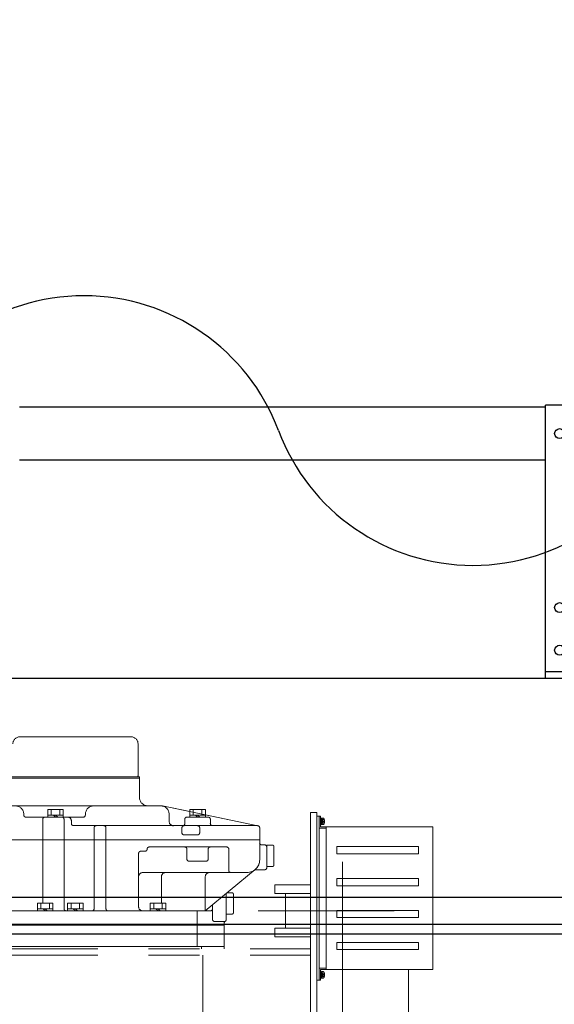
# Model space of a CAD drawing. Units: millimetres. Extents: x -185 to 185, y -134 to 137.
# Drawn here: x 43 to 51, y 70 to 86 of the extents above; entities that cross this region are included whole.
import ezdxf

# ---------------------------------------------------------------- set-up
doc = ezdxf.new("R2010")
doc.units = ezdxf.units.MM
doc.header["$LTSCALE"] = 0.25
doc.linetypes.add('CENTER2', pattern=[28.575, 19.05, -3.175, 3.175, -3.175])
doc.layers.add('Layer0016', color=7, linetype='Continuous')
doc.styles.add('dcStyle0', font='txt.shx', dxfattribs={"width": 0.705882, "bigfont": 'bigfont'})
doc.dimstyles.new('dc_Rotated', dxfattribs={"dimtxt": 3, "dimasz": 3.000002, "dimexe": 0.6, "dimexo": 0.9, "dimgap": 0.9, "dimtad": 3, "dimdsep": 46, "dimtxsty": 'dcStyle0', "dimblk1": 'OPEN30', "dimblk2": 'OPEN30', "dimsah": 1, "dimcen": 0.09, "dimclrd": 91, "dimclre": 91, "dimclrt": 7, "dimadec": 0, "dimazin": 2, "dimtfac": 1, "dimtdec": 4, "dimtmove": 0, "dimatfit": 3, "dimfxl": 1, "dimarcsym": 0})

# ---------------------------------------------------------------- blocks, each defined once
blk = doc.blocks.new('DC_GROUP_HDOU2820-R0_10')
at = {"layer": 'Layer0016', "color": 6, "linetype": 'Continuous', "lineweight": 25}
blk.add_circle((51.253, 79.239), 0.0778, dxfattribs=at)
blk = doc.blocks.new('DC_GROUP_HDOU2820-R0_11')
at = {"layer": 'Layer0016', "color": 6, "linetype": 'Continuous', "lineweight": 25}
blk.add_circle((51.253, 76.517), 0.0778, dxfattribs=at)
blk = doc.blocks.new('DC_GROUP_HDOU2820-R0_12')
at = {"layer": 'Layer0016', "color": 6, "linetype": 'Continuous', "lineweight": 25}
blk.add_circle((51.253, 75.85), 0.0778, dxfattribs=at)
blk = doc.blocks.new('DC_GROUP_HDOU2820-R0_9')
at = {"layer": 'Layer0016', "color": 7, "linetype": 'Continuous', "lineweight": 25}
for p, q in [((51.587, 79.683), (51.031, 79.683)), ((51.031, 75.406), (51.031, 79.683)), ((51.587, 75.406), (51.587, 79.683)), ((51.031, 75.517), (51.587, 75.517))]:
    blk.add_line(p, q, dxfattribs=at)
at = {"layer": 'Layer0016', "color": 6, "linetype": 'Continuous', "lineweight": 25}
blk.add_line((51.542, 75.517), (51.542, 79.683), dxfattribs=at)
at = {"layer": 'Layer0016', "linetype": 'Continuous'}
for name in ['DC_GROUP_HDOU2820-R0_10', 'DC_GROUP_HDOU2820-R0_11', 'DC_GROUP_HDOU2820-R0_12']:
    blk.add_blockref(name, (0, 0), dxfattribs=at)
blk = doc.blocks.new('DC_GROUP_HDOU2820-R0_8')
at = {"layer": 'Layer0016', "linetype": 'Continuous'}
blk.add_blockref('DC_GROUP_HDOU2820-R0_9', (0, 0), dxfattribs=at)
blk = doc.blocks.new('DC_GROUP_HDOU2820-R0_88')
at = {"layer": 'Layer0016', "color": 6, "linetype": 'CENTER2', "lineweight": 18}
for p, q in [((42.804, 74.494), (44.548, 74.494)), ((44.655, 73.885), (44.655, 74.388)), ((42.676, 73.868), (44.676, 73.868)), ((44.676, 73.85), (42.676, 73.85)), ((44.676, 73.85), (44.676, 73.868)), ((44.676, 73.85), (44.676, 73.868)), ((44.676, 73.85), (44.676, 73.55)), ((44.676, 73.85), (44.676, 73.55)), ((45.009, 73.417), (42.342, 73.417)), ((45.009, 73.417), (42.342, 73.417)), ((43.243, 73.239), (43.243, 73.361)), ((43.486, 73.361), (43.243, 73.361)), ((43.298, 73.272), (43.298, 73.361)), ((43.431, 73.272), (43.431, 73.361)), ((43.486, 73.239), (43.486, 73.361)), ((45.036, 73.414), (46.532, 73.105)), ((45.036, 73.414), (45.465, 73.325)), ((45.465, 73.239), (45.465, 73.361)), ((45.709, 73.361), (45.465, 73.361)), ((45.52, 73.272), (45.52, 73.361)), ((45.654, 73.272), (45.654, 73.361)), ((45.709, 73.239), (45.709, 73.361)), ((42.868, 73.283), (42.868, 73.272)), ((42.901, 73.239), (43.797, 73.239)), ((43.165, 73.206), (43.165, 71.895)), ((43.243, 73.272), (43.486, 73.272)), ((43.365, 73.239), (43.331, 73.272)), ((43.398, 73.239), (43.365, 73.272)), ((43.498, 73.206), (43.498, 71.806)), ((43.613, 73.139), (43.613, 73.183)), ((43.831, 73.283), (43.831, 73.272)), ((45.142, 73.172), (45.142, 73.283)), ((45.387, 73.139), (45.387, 73.206)), ((45.42, 73.239), (45.754, 73.239)), ((45.465, 73.272), (45.709, 73.272)), ((45.587, 73.239), (45.554, 73.272)), ((45.62, 73.239), (45.587, 73.272)), ((45.709, 73.275), (46.532, 73.105)), ((45.787, 73.139), (45.787, 73.206)), ((47.453, 73.311), (47.353, 73.311)), ((47.353, 73.311), (47.353, 61.133)), ((47.453, 73.311), (47.453, 61.133)), ((47.489, 73.256), (47.453, 73.256)), ((47.489, 70.689), (47.489, 73.256)), ((47.489, 73.256), (47.489, 73.078)), ((47.489, 73.256), (47.511, 73.256)), ((47.489, 73.228), (47.489, 73.078)), ((47.511, 73.089), (47.511, 73.256)), ((47.522, 73.228), (47.511, 73.228)), ((47.511, 73.228), (47.511, 73.172)), ((47.511, 73.172), (47.511, 73.117)), ((47.522, 73.228), (47.522, 73.172)), ((47.537, 73.22), (47.522, 73.22)), ((47.522, 73.172), (47.522, 73.117)), ((47.537, 73.167), (47.522, 73.163)), ((47.551, 73.222), (47.537, 73.222)), ((47.537, 73.222), (47.537, 73.172)), ((47.537, 73.172), (47.537, 73.122)), ((47.546, 73.176), (47.546, 73.2)), ((47.546, 73.2), (47.571, 73.2)), ((47.546, 73.176), (47.571, 73.176)), ((47.546, 73.168), (47.571, 73.168)), ((47.546, 73.145), (47.546, 73.168)), ((47.573, 73.176), (47.571, 73.176)), ((47.571, 73.168), (47.573, 73.168)), ((46.526, 73.106), (43.646, 73.106)), ((43.968, 73.072), (43.968, 71.806)), ((44.153, 73.072), (44.153, 71.806)), ((44.153, 73.072), (44.153, 71.806)), ((45.342, 73.072), (45.342, 72.995)), ((45.62, 73.072), (45.62, 72.995)), ((46.559, 72.572), (46.559, 73.072)), ((46.559, 72.572), (46.559, 73.072)), ((47.5, 73.067), (47.511, 73.067)), ((47.511, 73.117), (47.522, 73.117)), ((49.267, 73.089), (47.511, 73.089)), ((47.511, 73.067), (47.6, 73.067)), ((47.522, 73.125), (47.537, 73.125)), ((47.537, 73.122), (47.551, 73.122)), ((47.546, 73.145), (47.571, 73.145)), ((47.6, 73.089), (47.6, 70.856)), ((49.267, 70.856), (49.267, 73.089)), ((46.559, 72.883), (42.209, 72.883)), ((46.559, 72.883), (42.209, 72.883)), ((45.376, 72.961), (45.587, 72.961)), ((44.698, 72.706), (44.765, 72.706)), ((44.831, 72.772), (46.042, 72.772)), ((45.42, 72.739), (45.42, 72.583)), ((45.754, 72.739), (45.754, 72.583)), ((46.075, 72.739), (46.075, 72.406)), ((46.592, 72.806), (46.637, 72.806)), ((46.67, 72.45), (46.67, 72.8)), ((46.67, 72.8), (46.759, 72.8)), ((46.781, 72.489), (46.781, 72.778)), ((49.045, 72.778), (47.767, 72.778)), ((47.767, 72.667), (47.767, 72.778)), ((49.045, 72.667), (49.045, 72.778)), ((44.665, 72.672), (44.665, 71.839)), ((45.454, 72.55), (45.72, 72.55)), ((49.045, 72.667), (47.767, 72.667)), ((46.487, 72.418), (45.707, 71.772)), ((46.487, 72.418), (45.707, 71.772)), ((46.496, 72.417), (46.637, 72.417)), ((46.67, 72.467), (46.759, 72.467)), ((47.853, 72.542), (47.853, 63.56)), ((44.731, 72.372), (46.359, 72.372)), ((45.021, 71.895), (45.021, 72.306)), ((45.707, 72.306), (45.707, 71.772)), ((49.045, 72.278), (47.767, 72.278)), ((47.767, 72.167), (47.767, 72.278)), ((49.045, 72.167), (49.045, 72.278)), ((46.798, 72.178), (47.353, 72.178)), ((46.798, 72.044), (46.798, 72.178)), ((49.045, 72.167), (47.767, 72.167)), ((46.037, 71.639), (46.037, 72.046)), ((46.037, 71.639), (46.037, 72.046)), ((46.049, 72.056), (46.126, 72.056)), ((46.049, 72.056), (46.126, 72.056)), ((46.148, 71.745), (46.148, 72.033)), ((46.148, 71.745), (46.148, 72.033)), ((47.353, 72.044), (46.798, 72.044)), ((46.965, 71.5), (46.965, 72.044)), ((43.081, 71.772), (43.081, 71.895)), ((43.324, 71.895), (43.081, 71.895)), ((43.081, 71.806), (43.324, 71.806)), ((43.136, 71.806), (43.136, 71.895)), ((43.203, 71.772), (43.169, 71.806)), ((43.236, 71.772), (43.203, 71.806)), ((43.269, 71.806), (43.269, 71.895)), ((43.324, 71.772), (43.324, 71.895)), ((43.554, 71.772), (43.554, 71.895)), ((43.797, 71.895), (43.554, 71.895)), ((43.554, 71.806), (43.797, 71.806)), ((43.609, 71.806), (43.609, 71.895)), ((43.676, 71.772), (43.642, 71.806)), ((43.709, 71.772), (43.676, 71.806)), ((43.742, 71.806), (43.742, 71.895)), ((43.797, 71.772), (43.797, 71.895)), ((44.847, 71.772), (44.847, 71.895)), ((45.09, 71.895), (44.847, 71.895)), ((44.847, 71.806), (45.09, 71.806)), ((44.902, 71.806), (44.902, 71.895)), ((44.968, 71.772), (44.935, 71.806)), ((45.002, 71.772), (44.968, 71.806)), ((45.035, 71.806), (45.035, 71.895)), ((45.09, 71.772), (45.09, 71.895)), ((45.822, 71.867), (45.822, 71.639)), ((49.045, 71.778), (47.767, 71.778)), ((47.767, 71.778), (47.767, 71.667)), ((49.045, 71.778), (49.045, 71.667)), ((42.094, 71.772), (45.707, 71.772)), ((42.094, 71.772), (45.788, 71.772)), ((45.582, 71.772), (45.582, 71.217)), ((46.037, 71.722), (46.126, 71.722)), ((46.037, 71.722), (46.126, 71.722)), ((46.533, 71.772), (48.666, 71.772)), ((49.045, 71.667), (47.767, 71.667)), ((46.003, 71.55), (41.898, 71.55)), ((46.004, 71.55), (41.898, 71.55)), ((45.855, 71.606), (46.004, 71.606)), ((46.003, 71.581), (46.003, 71.55)), ((46.003, 71.581), (46.003, 71.178)), ((46.004, 71.581), (46.004, 71.55)), ((46.004, 71.581), (46.004, 71.217)), ((46.798, 71.367), (46.798, 71.5)), ((47.353, 71.5), (46.798, 71.5)), ((47.353, 71.367), (46.798, 71.367)), ((39.265, 71.178), (47.353, 71.178)), ((46.004, 71.217), (41.898, 71.217)), ((45.648, 71.178), (45.648, 71.217)), ((47.353, 71.239), (47.353, 71.178)), ((49.045, 71.278), (47.767, 71.278)), ((47.767, 71.278), (47.767, 71.167)), ((49.045, 71.167), (47.767, 71.167)), ((49.045, 71.278), (49.045, 71.167)), ((39.265, 71.078), (47.353, 71.078)), ((45.67, 71.078), (45.67, 69.067)), ((47.354, 71.017), (47.354, 71.078)), ((47.6, 70.856), (47.6, 71.044)), ((47.489, 70.717), (47.489, 70.867)), ((47.489, 70.689), (47.489, 70.867)), ((47.5, 70.878), (47.6, 70.878)), ((49.267, 70.856), (47.511, 70.856)), ((47.511, 70.856), (47.511, 70.689)), ((47.522, 70.828), (47.511, 70.828)), ((47.511, 70.828), (47.511, 70.772)), ((47.511, 70.772), (47.511, 70.717)), ((47.511, 70.717), (47.522, 70.717)), ((47.522, 70.828), (47.522, 70.772)), ((47.537, 70.82), (47.522, 70.82)), ((47.522, 70.772), (47.522, 70.717)), ((47.537, 70.767), (47.522, 70.763)), ((47.522, 70.725), (47.537, 70.725)), ((47.551, 70.822), (47.537, 70.822)), ((47.537, 70.822), (47.537, 70.772)), ((47.537, 70.772), (47.537, 70.722)), ((47.537, 70.722), (47.551, 70.722)), ((47.546, 70.776), (47.546, 70.8)), ((47.546, 70.8), (47.571, 70.8)), ((47.546, 70.776), (47.571, 70.776)), ((47.546, 70.768), (47.571, 70.768)), ((47.546, 70.745), (47.546, 70.768)), ((47.546, 70.745), (47.571, 70.745)), ((47.573, 70.776), (47.571, 70.776)), ((47.571, 70.768), (47.573, 70.768)), ((48.887, 70.85), (48.887, 69.661)), ((47.489, 70.689), (47.453, 70.689)), ((47.489, 70.689), (47.511, 70.689))]:
    blk.add_line(p, q, dxfattribs=at)
for centre, radius, start, end in [((42.804, 74.388), 0.107, 90, 180), ((44.548, 74.388), 0.107, 0, 90), ((44.671, 73.885), 0.0167, 180, 270), ((44.809, 73.55), 0.133, 180, 270), ((44.809, 73.55), 0.133, 180, 270), ((42.734, 73.283), 0.133, 0, 90), ((43.964, 73.283), 0.133, 90, 180), ((45.009, 73.283), 0.133, 78.3313, 90), ((45.009, 73.283), 0.133, 0, 90), ((42.901, 73.272), 0.0333, 180, 270), ((43.198, 73.206), 0.0333, 90, 180), ((43.464, 73.206), 0.0333, 0, 90), ((43.557, 73.183), 0.0556, 0, 90), ((43.797, 73.272), 0.0333, 270, 0), ((45.209, 73.172), 0.0667, 180, 270), ((45.42, 73.206), 0.0333, 90, 180), ((45.754, 73.206), 0.0333, 0, 90), ((47.551, 73.205), 0.0178, 16.1914, 90), ((47.44, 73.172), 0.133, 11.7807, 16.1914), ((47.44, 73.172), 0.133, 1.7199, 11.7861), ((47.44, 73.172), 0.131, 358.2439, 1.7561), ((47.44, 73.172), 0.133, 348.2139, 358.2801), ((43.646, 73.139), 0.0333, 180, 270), ((44.001, 73.072), 0.0333, 90, 180), ((44.12, 73.072), 0.0333, 0, 90), ((45.376, 73.072), 0.0333, 90, 180), ((45.354, 73.139), 0.0333, 270, 0), ((45.587, 73.072), 0.0333, 0, 90), ((45.82, 73.139), 0.0333, 180, 270), ((46.526, 73.072), 0.0333, 0, 90), ((46.526, 73.072), 0.0333, 0, 90), ((47.5, 73.078), 0.0111, 180, 270), ((47.551, 73.14), 0.0178, 270, 343.8086), ((47.44, 73.172), 0.133, 343.8086, 348.2193), ((45.376, 72.995), 0.0333, 180, 270), ((45.587, 72.995), 0.0333, 270, 0), ((44.698, 72.672), 0.0333, 90, 180), ((44.765, 72.739), 0.0333, 270, 0), ((44.831, 72.739), 0.0333, 90, 180), ((45.387, 72.739), 0.0333, 0, 90), ((45.787, 72.739), 0.0333, 90, 180), ((46.042, 72.739), 0.0333, 0, 90), ((46.592, 72.839), 0.0333, 180, 270), ((46.637, 72.772), 0.0333, 0, 90), ((46.759, 72.778), 0.0222, 0, 90), ((45.454, 72.583), 0.0333, 180, 270), ((45.72, 72.583), 0.0333, 270, 0), ((46.359, 72.572), 0.2, 270, 0), ((46.359, 72.572), 0.2, 309.6383, 0), ((46.108, 72.406), 0.0333, 180, 270), ((46.496, 72.383), 0.0333, 90, 125.9506), ((46.637, 72.45), 0.0333, 270, 0), ((46.759, 72.489), 0.0222, 270, 0), ((44.731, 72.306), 0.0667, 90, 180), ((45.088, 72.306), 0.0667, 90, 180), ((45.774, 72.306), 0.0667, 90, 180), ((46.126, 72.033), 0.0222, 0, 90), ((46.126, 72.033), 0.0222, 0, 90), ((43.531, 71.806), 0.0333, 180, 270), ((43.934, 71.806), 0.0333, 270, 0), ((44.187, 71.806), 0.0333, 180, 270), ((44.731, 71.839), 0.0667, 180, 270), ((45.788, 71.806), 0.0333, 270, 0), ((45.855, 71.639), 0.0333, 180, 270), ((46.004, 71.639), 0.0333, 270, 0), ((46.003, 71.639), 0.0333, 300, 0), ((46.003, 71.639), 0.0333, 300, 0), ((46.004, 71.639), 0.0333, 300, 0), ((46.126, 71.745), 0.0222, 270, 0), ((46.126, 71.745), 0.0222, 270, 0), ((46.037, 71.581), 0.0333, 120, 180), ((46.037, 71.581), 0.0333, 120, 180), ((47.5, 70.867), 0.0111, 90, 180), ((47.551, 70.805), 0.0178, 16.1914, 90), ((47.551, 70.74), 0.0178, 270, 343.8086), ((47.44, 70.772), 0.133, 11.7807, 16.1914), ((47.44, 70.772), 0.133, 343.8086, 348.2193), ((47.44, 70.772), 0.133, 1.7199, 11.7861), ((47.44, 70.772), 0.131, 358.2439, 1.7561), ((47.44, 70.772), 0.133, 348.2139, 358.2801)]:
    blk.add_arc(centre, radius, start, end, dxfattribs=at)
blk = doc.blocks.new('_Open30')
at = {"color": 0, "linetype": 'ByBlock', "lineweight": -2}
for p, q in [((-1, 0.267949), (0, 0)), ((0, 0), (-1, -0.267949)), ((0, 0), (-1, 0))]:
    blk.add_line(p, q, dxfattribs=at)
blk = doc.blocks.new('*D94')
at = {"layer": 'Layer0016', "color": 91, "linetype": 'Continuous', "lineweight": 13}
for p, q in [((-168.38, 84.339), (-168.38, 112.008)), ((57.976, 84.339), (57.976, 112.008)), ((-168.38, 111.408), (57.976, 111.408))]:
    blk.add_line(p, q, dxfattribs=at)
at = {"layer": 'Layer0016', "color": 91, "xscale": 3.000002807615286, "yscale": 2.999989368223643}
for p, rotation in [((-168.38, 111.408), 180), ((57.976, 111.408), 360)]:
    blk.add_blockref('_Open30', p, dxfattribs=dict(at, rotation=rotation))
at = {"layer": 'Layer0016', "color": 7, "insert": (-55.202, 112.308), "char_height": 3, "width": 39.75, "attachment_point": 8, "style": 'dcStyle0'}
blk.add_mtext('\\T1.00;クレーン全長\u300020372', dxfattribs=at)
blk = doc.blocks.new('*D96')
at = {"layer": 'Layer0016', "color": 91, "linetype": 'Continuous', "lineweight": 13}
for p, q in [((-166.313, 85.567), (-166.313, 104.008)), ((55.909, 84.971), (55.909, 104.008)), ((-166.313, 103.408), (55.909, 103.408))]:
    blk.add_line(p, q, dxfattribs=at)
at = {"layer": 'Layer0016', "color": 91, "xscale": 3.000002807615286, "yscale": 2.999989368223643}
for p, rotation in [((-166.313, 103.408), 180), ((55.909, 103.408), 360)]:
    blk.add_blockref('_Open30', p, dxfattribs=dict(at, rotation=rotation))
at = {"layer": 'Layer0016', "color": 7, "insert": (-55.202, 104.308), "char_height": 3, "width": 42.75, "attachment_point": 8, "style": 'dcStyle0'}
blk.add_mtext('\\T1.00;クレーンスパン\u300020000', dxfattribs=at)

msp = doc.modelspace()

# ---------------------------------------------------------------- linework, layer by layer
at = {"layer": 'Layer0016', "color": 7, "linetype": 'Continuous', "lineweight": 25}
for p, q in [((42.803, 79.656), (51.031, 79.656)), ((51.031, 78.822), (42.803, 78.822)), ((56.976, 75.406), (-25.989, 75.406)), ((56.976, 71.406), (-12.022, 71.406))]:
    msp.add_line(p, q, dxfattribs=at)
at = {"layer": 'Layer0016', "color": 6, "linetype": 'Continuous', "lineweight": 25}
for p, q in [((55.909, 71.983), (-12.022, 71.983)), ((55.909, 71.561), (-12.022, 71.561))]:
    msp.add_line(p, q, dxfattribs=at)
at = {"layer": 'Layer0016', "color": 7, "linetype": 'Continuous', "lineweight": 25}
for centre, start, end in [((43.81, 78.143), 20.5957, 159.4043), ((49.897, 80.43), 200.5957, 339.4043)]:
    msp.add_arc(centre, 3.252, start, end, dxfattribs=at)

# ---------------------------------------------------------------- block references
at = {"linetype": 'Continuous'}
msp.add_blockref('DC_GROUP_HDOU2820-R0_8', (0, 0), dxfattribs=at)
at = {"layer": 'Layer0016', "linetype": 'Continuous'}
msp.add_blockref('DC_GROUP_HDOU2820-R0_88', (0, 0), dxfattribs=at)

# ---------------------------------------------------------------- dimensions: what is measured, and where the dimension line sits
at = {"layer": 'Layer0016', "linetype": 'Continuous', "lineweight": 13}
for base, p1, p2, text, picture, middle in [((57.976, 111.408), (-168.38, 83.439), (57.976, 83.439), 'クレーン全長\u300020372', '*D94', (-55.202, 111.408)), ((55.909, 103.408), (-166.313, 84.667), (55.909, 84.071), 'クレーンスパン\u300020000', '*D96', (-55.202, 103.408))]:
    dim = msp.add_linear_dim(base=base, p1=p1, p2=p2, text=text, dimstyle='dc_Rotated', override={"dimtxt": 3, "dimasz": 3.000002, "dimexe": 0.6, "dimexo": 0.9, "dimgap": 0.9, "dimtad": 3, "dimtih": 0, "dimtoh": 0, "dimdec": 2, "dimlfac": 1, "dimzin": 8, "dimtxsty": 'dcStyle0', "dimblk1": 'Open30', "dimblk2": 'Open30', "dimsah": 1, "dimclrd": 91, "dimclre": 91, "dimclrt": 7, "dimazin": 2, "dimtofl": 1, "dimtolj": 0, "dimtzin": 8, "dimarcsym": 1}, dxfattribs=at)
    dim.commit()
    dim.dimension.update_dxf_attribs({"geometry": picture, "text_midpoint": middle, "dimtype": 160})

doc.saveas('drawing.dxf')
